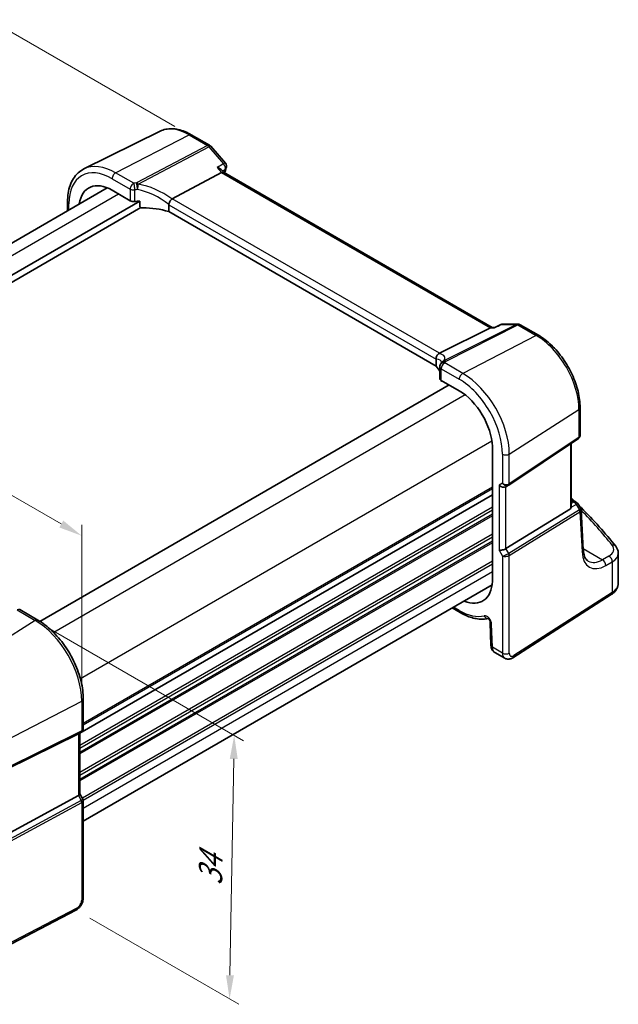
# Model space of a CAD drawing. Units: millimetres. Extents: x 14 to 2205, y 8 to 430.
# Drawn here: x 99 to 162, y 111 to 215 of the extents above; entities that cross this region are included whole.
import ezdxf

# ---------------------------------------------------------------- set-up
doc = ezdxf.new("R2010")
doc.units = ezdxf.units.MM
doc.layers.get('Defpoints').update_dxf_attribs({"lineweight": 25})
for name, color, linetype, lineweight in [('Dimension (ISO)', 7, 'Continuous', 18), ('Visible (ISO)', 7, 'Continuous', 35), ('Visible Narrow (ISO)', 7, 'Continuous', 25)]:
    doc.layers.add(name, color=color, linetype=linetype, lineweight=lineweight)
doc.styles.add('Note Text (TK)', font='txt')
doc.dimstyles.new('Default - Method 1b (TK)', dxfattribs={"dimtxt": 2.5, "dimasz": 2.5, "dimexe": 1, "dimexo": 1.5, "dimgap": 1, "dimtad": 1, "dimtoh": 1, "dimrnd": 1e-08, "dimdsep": 46, "dimtxsty": 'Note Text (TK)', "dimcen": 0.09, "dimdle": 5, "dimclrd": 100, "dimclre": 100, "dimclrt": 7, "dimadec": 1, "dimazin": 1, "dimtfac": 1, "dimtmove": 0, "dimatfit": 3, "dimfxl": 1, "dimtolj": 1, "dimlwd": -1, "dimlwe": -1, "dimarcsym": 0})

# ---------------------------------------------------------------- blocks, each defined once
blk = doc.blocks.new('*D3')
at = {"layer": 'Defpoints', "color": 0}
for p in [(116.87, 202.8), (35.9, 179.29), (56.99, 167.11)]:
    blk.add_point(p, dxfattribs=at)
at = {"layer": 'Dimension (ISO)', "color": 100}
for p, q in [((115.37, 203.67), (95.75, 214.99)), ((94.59, 213.17), (38.07, 180.54)), ((55.49, 167.98), (34.9, 179.86))]:
    blk.add_line(p, q, dxfattribs=at)
for points in [[(94.38, 213.53), (94.79, 212.81), (96.75, 214.42)], [(37.86, 180.9), (38.28, 180.18), (35.9, 179.29)]]:
    blk.add_solid(points, dxfattribs=at)
at = {"layer": 'Dimension (ISO)', "color": 7, "insert": (64.31, 198.28), "char_height": 2.5, "attachment_point": 4, "rotation": 30, "style": 'Note Text (TK)'}
blk.add_mtext('\\A1;{\\Q-30.000;\\W0.816;\\H0.816x; \\fＭＳ Ｐゴシック|b0|i0;\\H2.4873;87}', dxfattribs=at)
blk = doc.blocks.new('*D4')
at = {"layer": 'Defpoints', "color": 0}
for p in [(100.57, 151.4), (104.88, 120.73), (121.16, 111.33)]:
    blk.add_point(p, dxfattribs=at)
at = {"layer": 'Dimension (ISO)', "color": 100}
for p, q in [((102.05, 150.55), (122.64, 138.66)), ((121.6, 136.74), (121.2, 113.83)), ((106.36, 119.87), (122.15, 110.76))]:
    blk.add_line(p, q, dxfattribs=at)
for points in [[(121.18, 136.74), (122.02, 136.73), (121.65, 139.24)], [(120.78, 113.84), (121.62, 113.83), (121.16, 111.33)]]:
    blk.add_solid(points, dxfattribs=at)
at = {"layer": 'Dimension (ISO)', "color": 7, "insert": (119.11, 122.82), "char_height": 2.5, "attachment_point": 4, "rotation": 88.9948, "style": 'Note Text (TK)'}
blk.add_mtext('\\A1;{\\Q28.995;\\W0.825;\\H0.816x; \\fＭＳ Ｐゴシック|b0|i0;\\H2.4873;34}', dxfattribs=at)
blk = doc.blocks.new('*D5')
at = {"layer": 'Defpoints', "color": 0}
for p in [(60.19, 186.52), (60.19, 172.9), (105.5, 142.86)]:
    blk.add_point(p, dxfattribs=at)
at = {"layer": 'Dimension (ISO)', "color": 100}
for p, q in [((60.19, 174.63), (60.19, 187.67)), ((103.33, 161.61), (62.35, 185.27)), ((105.5, 144.6), (105.5, 161.51))]:
    blk.add_line(p, q, dxfattribs=at)
for points in [[(62.56, 185.63), (62.14, 184.91), (60.19, 186.52)], [(103.54, 161.97), (103.13, 161.24), (105.5, 160.36)]]:
    blk.add_solid(points, dxfattribs=at)
at = {"layer": 'Dimension (ISO)', "color": 7, "insert": (82.43, 176.26), "char_height": 2.5, "attachment_point": 4, "rotation": 330, "style": 'Note Text (TK)'}
blk.add_mtext('\\A1;{\\Q-30.000;\\W0.816;\\H0.816x; \\fＭＳ Ｐゴシック|b0|i0;\\H2.4873;66}', dxfattribs=at)

msp = doc.modelspace()

# ---------------------------------------------------------------- linework, layer by layer
at = {"layer": 'Visible (ISO)'}
for p, q in [((113.7915, 203.1837), (105.7359, 199.198)), ((117.1002, 202.8169), (119.0374, 201.6985)), ((119.1653, 201.5928), (120.722, 199.7954)), ((120.5332, 198.8364), (120.2928, 199.114)), ((115.0745, 196.0369), (120.3122, 198.8157)), ((148.9794, 182.413), (120.5193, 198.8444)), ((108.1992, 197.1934), (64.8944, 172.1914)), ((108.7185, 196.9381), (110.6304, 195.8343)), ((111.6515, 195.7926), (66.1024, 169.4948)), ((111.7412, 195.1095), (66.2113, 168.8228)), ((103.9949, 195.7212), (103.9949, 194.7661)), ((111.6515, 195.2208), (111.6515, 195.7926)), ((114.707, 195.4118), (114.707, 194.68)), ((143.035, 178.3248), (114.707, 194.68)), ((148.9136, 182.413), (149.2598, 182.413)), ((149.2555, 182.4109), (149.9101, 182.7243)), ((150.126, 182.7734), (151.6826, 182.7734)), ((151.9326, 182.7064), (153.8698, 181.588)), ((143.4117, 179.6764), (148.7806, 182.3795)), ((143.035, 179.0566), (143.035, 178.3248)), ((143.4297, 178.2388), (143.4297, 177.0109)), ((144.4111, 176.331), (101.0626, 151.3037)), ((143.5564, 176.825), (143.5564, 176.8005)), ((143.5703, 176.7342), (143.6493, 176.7708)), ((143.5762, 176.813), (145.488, 175.7092)), ((158.2893, 173.9331), (158.2893, 170.9925)), ((150.734, 165.7249), (158.1045, 170.646)), ((157.3413, 163.3751), (157.3413, 170.1364)), ((149.0035, 169.8023), (149.0035, 155.549)), ((149.0035, 164.6938), (105.3104, 139.4675)), ((149.0035, 164.6938), (105.3104, 139.4675)), ((150.4188, 165.5419), (150.7102, 165.7101)), ((157.3413, 164.2333), (157.8599, 163.9339)), ((158.0342, 163.7655), (158.358, 163.2463)), ((150.4368, 159.0025), (157.2643, 163.1997)), ((158.6255, 158.8773), (158.407, 163.0904)), ((162.3379, 155.3352), (162.3379, 158.4976)), ((148.9687, 155.1559), (105.664, 130.1539)), ((151.1577, 147.4497), (161.5941, 154.1417)), ((98.9249, 152.5439), (100.8368, 151.44)), ((144.7454, 152.7175), (145.5916, 152.229)), ((148.7752, 151.1915), (148.8479, 148.7449)), ((149.2549, 147.9993), (150.3062, 147.3924)), ((105.664, 143.0791), (105.664, 139.9435)), ((105.145, 139.4038), (97.5623, 135.6426)), ((105.4554, 139.5822), (105.164, 139.414)), ((105.3104, 139.4985), (105.3104, 133.0184)), ((105.145, 132.8532), (97.5623, 128.7307)), ((105.3104, 133.0328), (105.6209, 132.4951)), ((105.664, 132.3343), (105.664, 122.0135)), ((104.8737, 120.7275), (93.2829, 114.7021))]:
    msp.add_line(p, q, dxfattribs=at)
for centre, start, end in [((118.7874, 201.2655), 40.893395, 60), ((120.344, 199.468), 340.413617, 40.893395), ((150.126, 182.2734), 90, 115.58825), ((151.6826, 182.2734), 60, 90), ((143.9297, 178.2388), 154.052429, 180), ((144.0015, 178.4062), 146.667951, 159.585203), ((157.6099, 163.5009), 31.951936, 60)]:
    msp.add_arc(centre, 0.5, start, end, dxfattribs=at)
for centre, major_axis, ratio, start_param, end_param in [((120.2103, 198.4455), (-0.322, -0.3899), 0.43116621, 3.21403058, 3.94706886), ((108.7185, 192.8745), (-2.4885, 4.3101), 0.57735027, 5.49778714, 6.92047496), ((115.7643, 195.2096), (-0.7173, 0.8083), 0.35629853, 6.19695693, 6.29076834), ((110.9839, 196.017), (0.4999, -0.0216), 0.54637912, 3.95056742, 4.99253614), ((112.3796, 193.0642), (-4.9986, 0.2157), 0.54637912, 4.88211584, 4.99253614), ((112.3796, 192.3294), (-4.9986, 0.2157), 0.54637912, 4.251793, 4.82173393), ((148.8455, 181.913), (0.1318, 0.4917), 0.68850026, 0.18243191, 0.55060637), ((142.6849, 179.667), (0.8098, 0.0913), 0.19189197, 5.71069362, 5.80450504), ((138.6097, 177.1854), (-4.9986, 0.2157), 0.54637912, 3.43433708, 3.64934183), ((137.9015, 178.1185), (5.6889, 0.9912), 0.39449662, 6.00594064, 6.05679747), ((143.9297, 176.9957), (0.4999, -0.0216), 0.54637912, 3.16516925, 3.95056742), ((145.488, 171.6455), (2.4885, -4.3101), 0.57735027, 0.83129376, 2.35619449), ((150.0652, 165.9151), (-0.4619, 0.2667), 0.71743894, 1.17809725, 2.74889357), ((150.4812, 166.0974), (0.3073, -0.3293), 0.975968, 6.06119823, 6.12486819), ((157.0413, 163.5612), (0.2232, -0.3613), 0.55485301, 6.28200787, 7.01504616), ((150.0652, 159.0268), (-0.4982, -0.1335), 0.31783725, 0.70043894, 2.32359514), ((145.488, 157.7651), (2.4885, -4.3101), 0.57735027, 5.64589565, 7.02268787), ((104.8104, 139.7872), (-0.4619, 0.2667), 0.71743897, 2.69653383, 2.74889351), ((104.8104, 132.8988), (0.4982, 0.1335), 0.31783736, 5.36046808, 6.19822604)]:
    msp.add_ellipse(centre, major_axis=major_axis, ratio=ratio, start_param=start_param, end_param=end_param, dxfattribs=at)
for points, knots in [([(117.1002, 202.8169), (116.8735, 202.9478), (116.6447, 203.0603), (116.1863, 203.2451), (115.9567, 203.3175), (115.5005, 203.4183), (115.2737, 203.4468), (114.828, 203.4562), (114.609, 203.4369), (114.1862, 203.348), (113.9825, 203.2782), (113.7915, 203.1837)], [1.570796327, 1.570796327, 1.570796327, 1.570796327, 1.720462683, 1.720462683, 1.870129039, 1.870129039, 2.019795395, 2.019795395, 2.169461751, 2.169461751, 2.319128107, 2.319128107, 2.319128107, 2.319128107]), ([(103.9949, 195.7212), (103.9949, 196.0348), (104.0172, 196.3383), (104.1082, 196.9186), (104.1768, 197.1953), (104.3619, 197.7146), (104.4785, 197.9573), (104.7601, 198.3991), (104.9252, 198.5983), (105.2999, 198.9419), (105.5096, 199.086), (105.7359, 199.198)], [3.141592654, 3.141592654, 3.141592654, 3.141592654, 3.306085563, 3.306085563, 3.470578472, 3.470578472, 3.635071382, 3.635071382, 3.799564291, 3.799564291, 3.9640572, 3.9640572, 3.9640572, 3.9640572]), ([(119.8588, 199.3392), (119.8602, 199.3389), (119.8615, 199.3386), (119.9359, 199.32), (120.006, 199.2962), (120.1301, 199.2402), (120.1855, 199.2082), (120.2544, 199.1537), (120.2752, 199.1343), (120.2928, 199.114)], [-0.086838173, -0.086838173, -0.086838173, -0.086838173, -0.0864051222, -0.0864051222, -0.0631441355, -0.0631441355, -0.0410860421, -0.0410860421, -0.0299820131, -0.0299820131, -0.0299820131, -0.0299820131]), ([(114.7075, 195.4222), (114.7118, 195.4658), (114.7248, 195.5166), (114.7685, 195.6296), (114.7966, 195.6861), (114.861, 195.7955), (114.8966, 195.8473), (114.971, 195.9416), (115.0091, 195.9828), (115.0449, 196.016)], [-0.0774329381, -0.0774329381, -0.0774329381, -0.0774329381, -0.0574735048, -0.0574735048, -0.0383021612, -0.0383021612, -0.0193553286, -0.0193553286, 0, 0, 0, 0]), ([(111.9513, 195.0678), (111.9161, 195.0672), (111.8781, 195.07), (111.8053, 195.0839), (111.7705, 195.095), (111.7179, 195.1211), (111.6947, 195.1367), (111.6699, 195.1653), (111.6631, 195.1756), (111.654, 195.1974), (111.6515, 195.209), (111.6515, 195.2208)], [0.0366099526, 0.0366099526, 0.0366099526, 0.0366099526, 0.0472135887, 0.0472135887, 0.0578974234, 0.0578974234, 0.066583185, 0.066583185, 0.0709260659, 0.0709260659, 0.0752689467, 0.0752689467, 0.0752689467, 0.0752689467]), ([(149.234, 182.3795), (149.2341, 182.3798), (149.2342, 182.3802), (149.2397, 182.3964), (149.2468, 182.4067), (149.2555, 182.4109)], [-0.0004368413, -0.0004368413, -0.0004368413, -0.0004368413, 0, 0, 0.0185446553, 0.0185446553, 0.0185446553, 0.0185446553]), ([(158.2893, 173.9331), (158.2893, 174.4826), (158.2144, 175.0649), (157.928, 176.2478), (157.7165, 176.8484), (157.1775, 178.0163), (156.85, 178.5835), (156.108, 179.6343), (155.6937, 180.1178), (154.8125, 180.9572), (154.3457, 181.3132), (153.8698, 181.588)], [6.28318531, 6.28318531, 6.28318531, 6.28318531, 6.59734457, 6.59734457, 6.91150384, 6.91150384, 7.2256631, 7.2256631, 7.53982237, 7.53982237, 7.85398163, 7.85398163, 7.85398163, 7.85398163]), ([(143.0348, 179.0675), (143.0326, 179.1145), (143.0347, 179.1711), (143.0603, 179.2943), (143.0821, 179.3548), (143.1429, 179.4665), (143.1807, 179.5166), (143.2702, 179.6025), (143.3211, 179.6366), (143.375, 179.6595)], [0, 0, 0, 0, 0.0164307135, 0.0164307135, 0.0324373922, 0.0324373922, 0.048084782, 0.048084782, 0.0642243496, 0.0642243496, 0.0642243496, 0.0642243496]), ([(143.6121, 178.7338), (143.6121, 178.7338), (143.6121, 178.7338), (143.6121, 178.7337), (143.6114, 178.7315), (143.6079, 178.7232), (143.6051, 178.7171), (143.5966, 178.7014), (143.591, 178.6919), (143.5838, 178.681)], [-0.823490755, -0.823490755, -0.823490755, -0.823490755, -0.822574144, -0.822574144, -0.782834486, -0.782834486, -0.743094829, -0.743094829, -0.703355172, -0.703355172, -0.703355172, -0.703355172]), ([(143.5564, 176.8005), (143.5564, 176.7887), (143.5568, 176.7783), (143.5581, 176.761), (143.5591, 176.754), (143.5626, 176.7378), (143.5658, 176.7337), (143.5693, 176.7339), (143.5698, 176.734), (143.5703, 176.7342)], [0.1503397993, 0.1503397993, 0.1503397993, 0.1503397993, 0.1546826801, 0.1546826801, 0.1590255609, 0.1590255609, 0.1677113226, 0.1677113226, 0.1690533706, 0.1690533706, 0.1690533706, 0.1690533706]), ([(158.2893, 170.9925), (158.2893, 170.9665), (158.287, 170.94), (158.2769, 170.8868), (158.2692, 170.8603), (158.2483, 170.8088), (158.2352, 170.7839), (158.2042, 170.7376), (158.1864, 170.7161), (158.1475, 170.6776), (158.1264, 170.6606), (158.1045, 170.646)], [-0.785398163, -0.785398163, -0.785398163, -0.785398163, -0.638790506, -0.638790506, -0.492182849, -0.492182849, -0.345575192, -0.345575192, -0.198967535, -0.198967535, -0.052359878, -0.052359878, -0.052359878, -0.052359878]), ([(162.0588, 159.2527), (161.5076, 159.9478), (160.9267, 160.6365), (159.707, 161.9994), (159.0682, 162.6735), (158.313, 163.4278), (158.2243, 163.5158), (158.1351, 163.6036)], [-0.36905337, -0.36905337, -0.36905337, -0.36905337, -0.321003374, -0.321003374, -0.272953378, -0.272953378, -0.266599763, -0.266599763, -0.266599763, -0.266599763]), ([(158.407, 163.0904), (158.4065, 163.101), (158.4054, 163.1118), (158.4021, 163.1336), (158.3999, 163.1445), (158.3943, 163.1661), (158.3909, 163.1768), (158.3831, 163.1978), (158.3787, 163.208), (158.3689, 163.2277), (158.3636, 163.2372), (158.358, 163.2463)], [0.816168871, 0.816168871, 0.816168871, 0.816168871, 0.852716377, 0.852716377, 0.889263884, 0.889263884, 0.92581139, 0.92581139, 0.962358896, 0.962358896, 0.998906403, 0.998906403, 0.998906403, 0.998906403]), ([(159.1562, 157.6745), (159.1029, 157.7053), (159.0529, 157.7434), (158.957, 157.8387), (158.9112, 157.896), (158.8262, 158.0331), (158.787, 158.1129), (158.7192, 158.2954), (158.6905, 158.3979), (158.6471, 158.6233), (158.6323, 158.7461), (158.6255, 158.8773)], [-0.785398163, -0.785398163, -0.785398163, -0.785398163, -0.640535835, -0.640535835, -0.495673508, -0.495673508, -0.35081118, -0.35081118, -0.205948852, -0.205948852, -0.061086524, -0.061086524, -0.061086524, -0.061086524]), ([(162.0588, 159.2527), (162.0923, 159.2105), (162.1235, 159.1665), (162.1807, 159.0748), (162.2067, 159.0272), (162.2524, 158.9285), (162.2721, 158.8774), (162.3044, 158.7724), (162.3168, 158.7184), (162.3336, 158.6089), (162.3379, 158.5533), (162.3379, 158.4976)], [0.36905337, 0.36905337, 0.36905337, 0.36905337, 0.452322329, 0.452322329, 0.535591288, 0.535591288, 0.618860246, 0.618860246, 0.702129205, 0.702129205, 0.785398163, 0.785398163, 0.785398163, 0.785398163]), ([(161.5941, 154.1417), (161.6783, 154.1956), (161.7578, 154.2546), (161.9056, 154.383), (161.9739, 154.4525), (162.0964, 154.6028), (162.1506, 154.6836), (162.2407, 154.8559), (162.2765, 154.9475), (162.3252, 155.1378), (162.3379, 155.2365), (162.3379, 155.3352)], [0.052359878, 0.052359878, 0.052359878, 0.052359878, 0.198967535, 0.198967535, 0.345575192, 0.345575192, 0.492182849, 0.492182849, 0.638790506, 0.638790506, 0.785398163, 0.785398163, 0.785398163, 0.785398163]), ([(145.5916, 152.229), (145.7955, 152.1113), (146.0009, 152.0072), (146.4122, 151.8285), (146.6182, 151.7538), (147.0286, 151.6359), (147.2331, 151.5926), (147.6378, 151.5398), (147.8382, 151.5302), (148.2078, 151.5457), (148.378, 151.5668), (148.5436, 151.6022)], [4.71238898, 4.71238898, 4.71238898, 4.71238898, 4.835453045, 4.835453045, 4.958517109, 4.958517109, 5.081581174, 5.081581174, 5.204645238, 5.204645238, 5.312992815, 5.312992815, 5.312992815, 5.312992815]), ([(105.664, 143.0791), (105.664, 143.6779), (105.5823, 144.3134), (105.2695, 145.6053), (105.0384, 146.2616), (104.4492, 147.5383), (104.0911, 148.1584), (103.2801, 149.307), (102.8273, 149.8354), (101.8648, 150.7522), (101.3554, 151.1406), (100.8368, 151.44)], [3.14159265, 3.14159265, 3.14159265, 3.14159265, 3.45575192, 3.45575192, 3.76991118, 3.76991118, 4.08407045, 4.08407045, 4.39822972, 4.39822972, 4.71238898, 4.71238898, 4.71238898, 4.71238898]), ([(148.7752, 151.1915), (148.7749, 151.2006), (148.7739, 151.213), (148.769, 151.2433), (148.765, 151.2615), (148.753, 151.3026), (148.7448, 151.3258), (148.7241, 151.3744), (148.7113, 151.3999), (148.6824, 151.4499), (148.6662, 151.4742), (148.6331, 151.5179), (148.6161, 151.5374), (148.5847, 151.5694), (148.5702, 151.5822), (148.5461, 151.6008), (148.5362, 151.6072), (148.5231, 151.6147), (148.5193, 151.6161), (148.5193, 151.6161)], [0.03490659, 0.03490659, 0.03490659, 0.03490659, 0.20315729, 0.20315729, 0.38342998, 0.38342998, 0.57896624, 0.57896624, 0.78688564, 0.78688564, 0.99955234, 0.99955234, 1.20711581, 1.20711581, 1.4010771, 1.4010771, 1.57855598, 1.57855598, 1.74312855, 1.74312855, 1.74312855, 1.74312855]), ([(149.2549, 147.9993), (149.198, 148.0321), (149.1457, 148.0725), (149.0548, 148.1627), (149.0161, 148.2124), (148.9523, 148.3156), (148.9271, 148.3691), (148.8879, 148.4766), (148.8739, 148.5307), (148.8547, 148.6383), (148.8495, 148.6919), (148.8479, 148.7449)], [0.785398163, 0.785398163, 0.785398163, 0.785398163, 0.942477796, 0.942477796, 1.099557429, 1.099557429, 1.256637061, 1.256637061, 1.413716694, 1.413716694, 1.570796327, 1.570796327, 1.570796327, 1.570796327]), ([(150.3062, 147.3924), (150.365, 147.3584), (150.429, 147.333), (150.5581, 147.3015), (150.623, 147.2952), (150.7471, 147.2977), (150.8063, 147.3064), (150.9176, 147.3337), (150.9698, 147.3523), (151.068, 147.3964), (151.1141, 147.4218), (151.1577, 147.4497)], [0.785398163, 0.785398163, 0.785398163, 0.785398163, 0.942477796, 0.942477796, 1.099557429, 1.099557429, 1.256637061, 1.256637061, 1.413716694, 1.413716694, 1.570796327, 1.570796327, 1.570796327, 1.570796327]), ([(105.664, 139.9435), (105.664, 139.9157), (105.6613, 139.8872), (105.6497, 139.8303), (105.6408, 139.8019), (105.6168, 139.7473), (105.6017, 139.7212), (105.5664, 139.6731), (105.5463, 139.6512), (105.5028, 139.6127), (105.4795, 139.5961), (105.4554, 139.5822)], [-0.785398091, -0.785398091, -0.785398091, -0.785398091, -0.628318431, -0.628318431, -0.471238772, -0.471238772, -0.314159113, -0.314159113, -0.157079453, -0.157079453, 0.000000206, 0.000000206, 0.000000206, 0.000000206]), ([(105.664, 132.3343), (105.664, 132.3451), (105.6634, 132.3562), (105.6611, 132.3785), (105.6594, 132.3897), (105.6547, 132.412), (105.6517, 132.4231), (105.6446, 132.4448), (105.6405, 132.4554), (105.6313, 132.4758), (105.6263, 132.4857), (105.6209, 132.4951)], [0.785398091, 0.785398091, 0.785398091, 0.785398091, 0.819381796, 0.819381796, 0.853365502, 0.853365502, 0.887349207, 0.887349207, 0.921332913, 0.921332913, 0.955316618, 0.955316618, 0.955316618, 0.955316618]), ([(104.8737, 120.7275), (104.9683, 120.7768), (105.0547, 120.8376), (105.2125, 120.9759), (105.2839, 121.0534), (105.411, 121.2208), (105.4666, 121.3107), (105.5594, 121.4991), (105.5967, 121.5977), (105.6489, 121.801), (105.664, 121.9059), (105.664, 122.0135)], [-1.57079633, -1.57079633, -1.57079633, -1.57079633, -1.25663706, -1.25663706, -0.9424778, -0.9424778, -0.62831853, -0.62831853, -0.31415927, -0.31415927, 0, 0, 0, 0])]:
    msp.add_open_spline(points, degree=3, knots=knots, dxfattribs=at)
for points in [[(120.8151, 199.3004), (120.7536, 199.1278), (120.694, 198.9533), (120.6361, 198.777)], [(114.7075, 195.4222), (114.7072, 195.4188), (114.707, 195.4153), (114.707, 195.4118)], [(143.035, 179.0566), (143.035, 179.0601), (143.035, 179.0638), (143.0348, 179.0675)], [(157.7025, 164.0248), (157.5829, 164.1399), (157.4626, 164.2547), (157.3413, 164.3692)]]:
    msp.add_open_spline(points, degree=3, dxfattribs=at)
at = {"layer": 'Visible Narrow (ISO)'}
for p, q in [((109.0906, 198.7822), (116.8687, 202.8023)), ((116.8687, 202.8023), (118.8059, 201.6838)), ((118.8059, 201.6838), (111.3125, 197.7083)), ((111.4704, 197.5741), (118.9638, 201.5496)), ((118.9638, 201.5496), (120.5204, 199.7522)), ((119.8588, 199.3392), (120.3122, 198.8157)), ((108.7185, 198.1597), (110.6304, 197.0559)), ((111.0024, 197.6784), (109.0906, 198.7822)), ((120.3122, 198.8157), (148.7806, 182.3795)), ((110.6304, 197.0559), (110.6304, 195.8343)), ((109.4093, 196.5393), (66.0569, 171.5097)), ((111.1108, 195.7486), (111.1108, 196.9808)), ((143.4117, 179.6764), (115.0745, 196.0369)), ((104.1413, 194.8506), (104.1413, 195.5171)), ((114.707, 195.4118), (143.035, 179.0566)), ((151.5432, 182.7399), (143.8621, 178.8727)), ((144.02, 178.8246), (151.7011, 182.6918)), ((149.9866, 182.7399), (151.5432, 182.7399)), ((151.7011, 182.6918), (153.6383, 181.5733)), ((153.6383, 181.5733), (145.8601, 177.5533)), ((148.7806, 182.3795), (149.234, 182.3795)), ((145.8601, 177.5533), (143.9482, 178.6571)), ((143.5762, 176.813), (143.5762, 178.0347)), ((143.5762, 178.0347), (145.488, 176.9308)), ((143.5794, 176.8111), (143.5564, 176.8005)), ((146.1214, 175.2772), (102.5326, 150.1112)), ((150.7904, 169.0139), (158.1609, 173.74)), ((158.1609, 173.74), (158.1609, 170.7796)), ((148.9498, 170.3782), (105.361, 145.2122)), ((158.1609, 170.7796), (150.7904, 165.8585)), ((157.2643, 170.085), (157.2643, 163.1997)), ((150.0652, 169.0029), (150.0652, 165.9151)), ((150.7904, 165.8585), (150.7904, 169.0139)), ((150.0652, 165.9151), (149.7117, 165.711)), ((149.0035, 165.5103), (105.664, 140.4881)), ((149.0035, 165.347), (105.664, 140.3248)), ((149.7117, 165.711), (149.7117, 158.8226)), ((150.4368, 159.0025), (150.4368, 165.5523)), ((157.3413, 164.0982), (157.6407, 163.9254)), ((157.6407, 163.9254), (157.3413, 163.7869)), ((157.3413, 163.4075), (157.8781, 163.6557)), ((157.8781, 163.6557), (158.2218, 163.1046)), ((149.0035, 163.3874), (105.3104, 138.1611)), ((149.0035, 163.0608), (105.3104, 137.8345)), ((149.0035, 162.6525), (105.3104, 137.4263)), ((158.2162, 163.1008), (150.7283, 158.4976)), ((150.7904, 158.2888), (158.2782, 162.892)), ((158.2782, 162.892), (158.4978, 158.6582)), ((149.0035, 162.4892), (105.3104, 137.263)), ((149.0035, 160.5296), (105.3104, 135.3034)), ((149.0035, 160.203), (105.3104, 134.9768)), ((149.0035, 159.7948), (105.3104, 134.5685)), ((149.0035, 159.6315), (105.3104, 134.4052)), ((149.7117, 158.8226), (150.0652, 158.2103)), ((150.7283, 158.4976), (150.4368, 159.0025)), ((158.6192, 158.9992), (160.6594, 157.8213)), ((149.0035, 157.6719), (105.5647, 132.5924)), ((150.0652, 158.2103), (150.0652, 147.9373)), ((150.7904, 147.9483), (150.7904, 158.2888)), ((161.3458, 158.2103), (160.6594, 157.8213)), ((161.0094, 157.2082), (161.6958, 157.5971)), ((161.6958, 157.5971), (161.6958, 154.3694)), ((149.0035, 157.3453), (105.664, 132.3232)), ((149.0035, 156.5288), (105.664, 131.5067)), ((161.6958, 154.3694), (151.2594, 147.6775)), ((98.6564, 152.5079), (100.5683, 151.404)), ((145.488, 152.4579), (144.8919, 152.8021)), ((100.5683, 151.404), (92.7901, 146.4426)), ((148.9942, 148.5557), (148.9214, 151.0022)), ((150.0652, 147.9373), (148.9942, 148.5557)), ((97.3127, 138.6092), (105.4985, 142.8646)), ((105.4985, 142.8646), (105.4985, 139.7093)), ((105.4985, 139.7093), (97.3127, 135.6488)), ((97.2507, 135.5117), (105.4365, 139.5721)), ((105.4365, 139.5721), (105.145, 139.4038)), ((105.145, 139.4038), (105.145, 132.8532)), ((105.145, 132.8532), (105.4365, 132.3483)), ((105.4365, 132.3483), (97.1204, 127.8271)), ((97.1824, 127.6183), (105.4985, 132.1395)), ((105.4985, 132.1395), (105.4985, 121.799)), ((104.9776, 120.9566), (93.3868, 114.9312))]:
    msp.add_line(p, q, dxfattribs=at)
for centre, major_axis, ratio, start_param, end_param in [((116.8687, 197.58), (-3.198, 5.539), 0.57735027, 5.49778714, 6.24611892), ((116.8502, 202.3839), (0.25, 0.433), 0.57735027, 0, 0.73303829), ((118.7874, 201.2655), (0.25, 0.433), 0.57735027, 0, 0.73303829), ((118.7874, 201.2655), (0.2343, -0.4417), 0.61386143, 1.91421598, 2.37721657), ((118.7874, 201.2655), (0.378, 0.3273), 0.25819889, 0, 0.87791414), ((108.7185, 192.8745), (-3.2366, 5.6059), 0.57735027, 5.49778714, 7.06858347), ((109.0906, 193.0893), (-3.4862, 6.0383), 0.57735027, 5.49778714, 6.24611892), ((120.344, 199.468), (0.378, 0.3273), 0.25819889, 0, 0.87791414), ((120.344, 199.468), (0.2648, -0.4242), 0.62824246, 0.43732796, 1.87057741), ((147.9461, 172.6973), (20.3567, -35.2588), 0.57735027, 3.59849791, 3.61157008), ((120.344, 199.468), (0.4711, -0.1676), 0.73274209, 5.7777281, 6.28318531), ((109.072, 198.3639), (-0.25, -0.433), 0.57735027, 3.87463094, 5.49778714), ((110.9839, 197.26), (-0.25, -0.433), 0.57735027, 3.87463094, 5.49778714), ((110.9839, 197.26), (-0.5, 0), 0.57735027, 0.78539816, 1.82736689), ((112.3982, 194.7256), (-5.4985, 0.2373), 0.54637912, 4.93466387, 4.99253614), ((110.9839, 197.26), (-0.0563, 0.4968), 0.23308408, 4.08940047, 5.68660448), ((112.3796, 194.3073), (4.9984, -0.2362), 0.54321264, 1.79515413, 1.8530264), ((111.294, 197.2899), (0.0398, -0.4984), 0.18619152, 0.95217263, 2.55194703), ((111.294, 197.2899), (-0.2343, 0.4417), 0.61386143, 5.05580864, 5.51880923), ((111.294, 197.2899), (0.0766, 0.4941), 0.33200231, 4.15485642, 5.37560502), ((112.3796, 192.4528), (-4.3872, 3.6135), 0.66374353, 4.7283936, 5.41137827), ((112.5561, 192.7369), (-4.9322, 3.6161), 0.67305545, 4.70120819, 5.36948409), ((104.4949, 195.7212), (-0.5, 0), 0.57735027, 0, 0.78539816), ((150.126, 182.2734), (-0.216, 0.451), 0.55409411, 6.00621451, 6.28318531), ((150.126, 182.2734), (0, 0.5), 0.77459667, 0, 0.36817446), ((151.6826, 182.2734), (0, 0.5), 0.77459667, 0, 0.36817446), ((151.6826, 182.2734), (-0.2248, 0.4466), 0.59959638, 5.53177446, 5.99477505), ((151.6826, 182.2734), (0.25, 0.433), 0.57735027, 0, 0.73303829), ((153.6198, 181.155), (0.25, 0.433), 0.57735027, 0, 0.73303829), ((153.6383, 176.3511), (3.198, -5.539), 0.57735027, 0.78539816, 2.35619449), ((138.4703, 177.7753), (5.4885, 1.4892), 0.23836393, 6.01990212, 6.68817802), ((138.6097, 177.3088), (4.9909, 1.4662), 0.20565854, 6.23718499, 6.70712678), ((143.9297, 178.2388), (-0.5, 0), 0.57735027, 0, 0.78539816), ((143.9297, 178.2388), (-0.4496, 0.2188), 0.81505978, 5.05170198, 6.28318531), ((144.0015, 178.4062), (-0.4686, 0.1744), 0.82484402, 4.97249729, 6.28318531), ((143.9297, 178.2388), (0.25, 0.433), 0.57735027, 0.73303829, 2.35619449), ((144.0015, 178.4062), (-0.4178, 0.2747), 0.93985293, 5.55381396, 6.28318531), ((144.0015, 178.4062), (-0.2248, 0.4466), 0.59959638, 5.53177446, 5.99477505), ((138.6282, 179.5817), (-5.4985, 0.2373), 0.54637912, 2.90859869, 2.96647097), ((145.8416, 177.1349), (0.25, 0.433), 0.57735027, 0.73303829, 2.35619449), ((145.8601, 171.8604), (-3.4862, 6.0383), 0.57735027, 3.92699082, 5.49778714), ((145.488, 171.6455), (3.2366, -5.6059), 0.57735027, 0.78539816, 2.35619449), ((157.7893, 173.9331), (0.5, 0), 0.57735027, 5.55014702, 6.28318531), ((157.7893, 171.0403), (-0.4968, 0.0857), 0.66208119, 2.52229681, 3.2553351), ((157.9379, 170.8955), (0.1666, -0.2495), 0.59411967, 0, 0.74668941), ((150.4188, 169.207), (0.5, 0), 0.57735027, 3.92699082, 5.55014702), ((150.4188, 166.1192), (-0.4968, 0.0857), 0.66208119, 0.89914061, 2.52229681), ((150.4188, 166.1192), (0.3598, -0.3564), 0.79571124, 4.49842803, 6.06922436), ((150.5674, 165.9744), (0.1666, -0.2495), 0.59411967, 0, 0.74668941), ((157.6099, 163.5009), (0.25, 0.433), 0.57735027, 0, 0.6981317), ((157.6099, 163.5009), (-0.2099, 0.4538), 0.6177264, 4.76836452, 5.55248165), ((157.6099, 163.5009), (0.4242, 0.2646), 0.02685581, 5.37977098, 6.28318531), ((158.0593, 163.3367), (0.1606, -0.2335), 0.55561505, 6.25457102, 6.29780097), ((158.0553, 163.0079), (-0.1571, 0.2556), 0.61914569, 3.9110331, 4.69529607), ((157.91, 163.0197), (-0.4486, -0.2255), 0.16476474, 2.25336224, 3.15677657), ((158.0609, 163.0117), (-0.1765, 0.2426), 0.61716682, 3.86558736, 4.64720704), ((157.8984, 163.2438), (0.4748, -0.2469), 0.71078083, 5.91498022, 5.95821017), ((157.91, 163.0197), (0.4952, 0.0867), 0.51242529, 5.50005671, 6.2207335), ((84.756, 143.6389), (84.0879, -4.2016), 0.5410833, 0.44337449, 0.53119523), ((150.4188, 158.4144), (-0.4573, -0.2078), 0.13403246, 0.62853709, 2.25169329), ((150.5674, 158.4047), (-0.1571, 0.2556), 0.61914569, 3.9110331, 4.69529607), ((158.1262, 158.8514), (0.4993, 0.0259), 0.61336383, 5.51927856, 6.28318531), ((161.173, 160.573), (-1.85, -3.5494), 0.54637912, 5.53529707, 6.98392035), ((159.8595, 158.9881), (1.9993, -0.0999), 0.5410833, 5.57717672, 6.7265598), ((161.6671, 158.942), (0.3918, 0.3107), 0.75929946, 0, 0.98162415), ((159.8379, 158.5682), (-2.4994, 0.101), 0.54847412, 2.43072241, 3.16376069), ((150.4188, 158.4144), (0.4991, 0.062), 0.47603967, 3.86797352, 5.49112973), ((160.8014, 160.7661), (1.601, 3.1157), 0.54185221, 3.11505494, 3.83936658), ((160.6378, 157.4013), (0.2465, -0.435), 0.64084481, 0.79190001, 2.3595013), ((161.3242, 157.7903), (0.2465, -0.435), 0.64084481, 0.79190001, 2.3595013), ((159.8379, 155.3352), (2.5, 0), 0.57735027, 5.55014702, 6.28318531), ((161.3242, 154.5626), (0.2699, -0.4209), 0.60677521, 0, 0.75781096), ((98.6749, 152.1109), (0.25, 0.433), 0.57735019, 0, 0.83775811), ((145.8416, 152.662), (-0.25, -0.433), 0.57735027, 5.49778714, 6.28318531), ((145.488, 157.7651), (3.25, -5.6292), 0.57735027, 5.49778714, 6.11310747), ((100.5868, 151.007), (0.25, 0.433), 0.57735019, 0, 0.83775811), ((100.5683, 145.7111), (3.4862, -6.0383), 0.57735027, 0.78539802, 2.35619434), ((148.4268, 151.2679), (-0.35, 0.6062), 0.57735027, 3.9618974, 6.11310747), ((148.4946, 152.1037), (0.1162, -0.4863), 0.80471584, 4.94733674, 6.09084348), ((149.275, 151.2064), (-0.4998, -0.0149), 0.55684933, 0, 0.7685436), ((149.3477, 148.7598), (-0.4998, -0.0149), 0.55684933, 0, 0.7685436), ((149.8427, 149.0456), (-0.5813, -1.05), 0.5889864, 5.48717993, 6.27257809), ((150.4188, 148.1414), (0.5, 0), 0.57735027, 3.92699082, 5.55014702), ((150.8878, 148.4422), (-0.5732, -1.0545), 0.55944624, 5.48341238, 6.26881054), ((151.2594, 148.249), (0.3237, 0.6212), 0.54637912, 2.33261789, 3.90341422), ((150.8878, 147.8706), (0.2699, -0.4209), 0.60677521, 0, 0.75781096), ((105.164, 143.0791), (0.5, 0), 0.57735035, 5.44542734, 6.28318531), ((105.2978, 139.838), (0.1333, -0.2688), 0.55872754, 0.03644143, 0.8207044), ((105.164, 139.9913), (-0.4968, 0.0857), 0.66208126, 2.41757716, 3.25533513), ((105.164, 139.9913), (0.3598, -0.3564), 0.79571126, 6.01686466, 6.06922433), ((105.164, 132.2865), (-0.4573, -0.2078), 0.13403258, 2.14697355, 3.15465004), ((105.2978, 132.2682), (0.1433, -0.2636), 0.53370151, 0.80021473, 1.5844777), ((105.164, 132.2865), (0.4991, 0.062), 0.47603977, 5.38641002, 6.22416799), ((105.164, 122.0135), (0.5, 0), 0.57735035, 5.44542734, 6.28318531), ((104.643, 121.1712), (0.2306, -0.4436), 0.54634286, 0, 0.81024242), ((104.9776, 121.5282), (-0.3789, -0.5892), 0.60672801, 0.8144678, 2.38526413)]:
    msp.add_ellipse(centre, major_axis=major_axis, ratio=ratio, start_param=start_param, end_param=end_param, dxfattribs=at)
for points, knots in [([(120.5204, 199.7522), (120.5109, 199.7463), (120.5014, 199.7403), (120.4919, 199.7344), (120.2808, 199.6027), (120.0698, 199.471), (119.8588, 199.3392)], [-1.205541383, -1.205541383, -1.205541383, -1.205541383, -1.201220645, -1.201220645, -1.201220645, -1.105299514, -1.105299514, -1.105299514, -1.105299514]), ([(120.412, 198.9764), (120.4974, 199.0297), (120.5828, 199.0831), (120.6682, 199.1364), (120.6777, 199.1424), (120.6872, 199.1483), (120.6967, 199.1542)], [1.1624099019, 1.1624099019, 1.1624099019, 1.1624099019, 1.2012206447, 1.2012206447, 1.2012206447, 1.205541383, 1.205541383, 1.205541383, 1.205541383]), ([(149.234, 182.3795), (149.4772, 182.4959), (149.7204, 182.6124), (149.9636, 182.7289), (149.9713, 182.7325), (149.9789, 182.7362), (149.9866, 182.7399)], [1.105299514, 1.105299514, 1.105299514, 1.105299514, 1.202475419, 1.202475419, 1.202475419, 1.205541383, 1.205541383, 1.205541383, 1.205541383])]:
    msp.add_open_spline(points, degree=3, knots=knots, dxfattribs=at)

# ---------------------------------------------------------------- dimensions: what is measured, and where the dimension line sits
at = {"layer": 'Dimension (ISO)', "color": 100}
for base, p1, p2, angle, text, override, picture, middle in [((35.9034, 179.2862), (116.8687, 202.8023), (56.9891, 167.1123), 30, '{\\Q-30.000;\\W0.816;\\H0.816x; \\fＭＳ Ｐゴシック|b0|i0;\\H2.4873;87}', {"dimgap": 1, "dimtoh": 0, "dimdec": 2, "dimlfac": 1.234571, "dimtol": 0, "dimlim": 0, "dimtp": 0, "dimtm": 0, "dimtdec": 2, "dimtofl": 0, "dimatfit": 1}, '*D3', (66.9526, 197.2125)), ((60.1857, 186.517), (105.4985, 142.8646), (60.1857, 172.8996), 330, '{\\Q-30.000;\\W0.816;\\H0.816x; \\fＭＳ Ｐゴシック|b0|i0;\\H2.4873;66}', {"dimgap": 1, "dimtoh": 0, "dimdec": 2, "dimlfac": 1.181028, "dimtol": 0, "dimlim": 0, "dimtp": 0, "dimtm": 0, "dimtdec": 2, "dimtofl": 0, "dimatfit": 1}, '*D5', (82.8421, 173.4363)), ((121.1556, 111.3338), (100.5683, 151.404), (104.8796, 120.7308), 88.994798, '{\\Q28.995;\\W0.825;\\H0.816x; \\fＭＳ Ｐゴシック|b0|i0;\\H2.4873;34}', {"dimgap": 1, "dimtoh": 0, "dimdec": 2, "dimlfac": 1.105913, "dimtol": 0, "dimlim": 0, "dimtp": 0, "dimtm": 0, "dimtdec": 2, "dimtofl": 0, "dimatfit": 1}, '*D4', (121.4004, 125.2846))]:
    dim = msp.add_linear_dim(base=base, p1=p1, p2=p2, angle=angle, text=text, dimstyle='Default - Method 1b (TK)', override=override, dxfattribs=at)
    dim.commit()
    dim.dimension.update_dxf_attribs({"geometry": picture, "text_midpoint": middle, "dimtype": 160})

doc.saveas('drawing.dxf')
